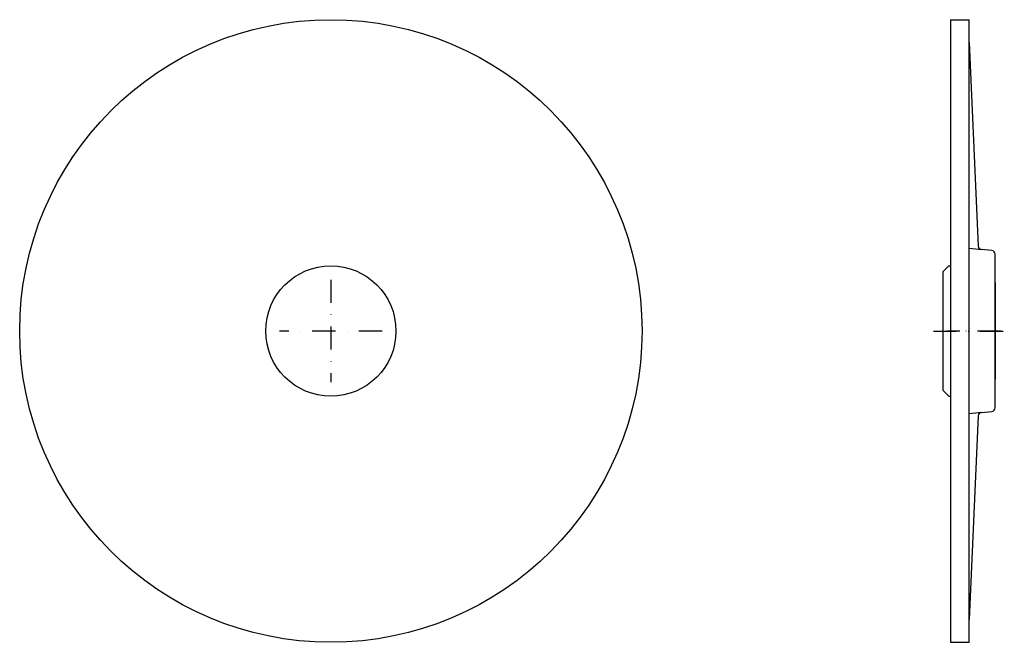
# Model space of a CAD drawing. Extents: x -265 to 264, y -167 to 168.
import ezdxf

# ---------------------------------------------------------------- set-up
doc = ezdxf.new("R2010")
doc.units = 0
doc.header["$LTSCALE"] = 5
doc.header["$MEASUREMENT"] = 0
doc.linetypes.add('MCDASH9', pattern=[4.994656, 2.497134, -1.248761, 0.000388, -1.248373])
doc.layers.add('LUCIDO-1', color=7, linetype='CONTINUOUS')

msp = doc.modelspace()

# ---------------------------------------------------------------- linework, layer by layer
at = {"layer": 'LUCIDO-1', "color": 1}
for p, q in [((235.499, 167.6), (235.499, -167)), ((235.499, 167.6), (245.499, 167.6)), ((245.499, -167), (245.499, 167.6)), ((245.499, 155.3), (250.3614, 45.9325)), ((250.4379, 44.1802), (245.499, 44.6123)), ((252.1852, 44.0274), (250.4379, 44.1802)), ((257.6733, 43.5472), (252.1852, 44.0274)), ((259.499, 30.3), (259.499, 41.5548)), ((234.499, 35.3), (231.499, 32.3)), ((231.499, -31.7), (231.499, 32.3)), ((234.499, 35.3), (235.499, 35.3)), ((259.499, 0.3), (259.499, 30.3)), ((259.499, 26.3454), (259.499, -25.6547)), ((259.499, -29.7), (259.499, 0.3)), ((231.499, -31.7), (234.499, -34.7)), ((259.499, -40.9548), (259.499, -29.7)), ((234.499, -34.7), (235.499, -34.7)), ((245.499, -44.0123), (250.4379, -43.5802)), ((250.3614, -45.3325), (245.499, -154.7)), ((250.4379, -43.5802), (252.1852, -43.4274)), ((252.1852, -43.4274), (257.6733, -42.9472)), ((235.499, -167), (245.499, -167))]:
    msp.add_line(p, q, dxfattribs=at)
at = {"layer": 'LUCIDO-1', "linetype": 'MCDASH9'}
for p, q in [((-97.7, 27.8499), (-97.7, -27.2499)), ((-70.1501, 0.3), (-125.2499, 0.3)), ((226.2763, 0.3), (264.3966, 0.3)), ((240.499, 0.3), (233.5423, 0.3)), ((262.5423, 0.3), (240.499, 0.3))]:
    msp.add_line(p, q, dxfattribs=at)
at = {"layer": 'LUCIDO-1', "color": 1}
for radius in [167.3, 35]:
    msp.add_circle((-97.7, 0.3), radius, dxfattribs=at)
for centre, start, end in [((252.3595, 46.0198), 182.5, 265), ((257.499, 41.5548), 0, 85), ((257.499, -40.9548), 275, 0), ((252.3595, -45.4198), 95, 177.5)]:
    msp.add_arc(centre, 2, start, end, dxfattribs=at)

doc.saveas('drawing.dxf')
